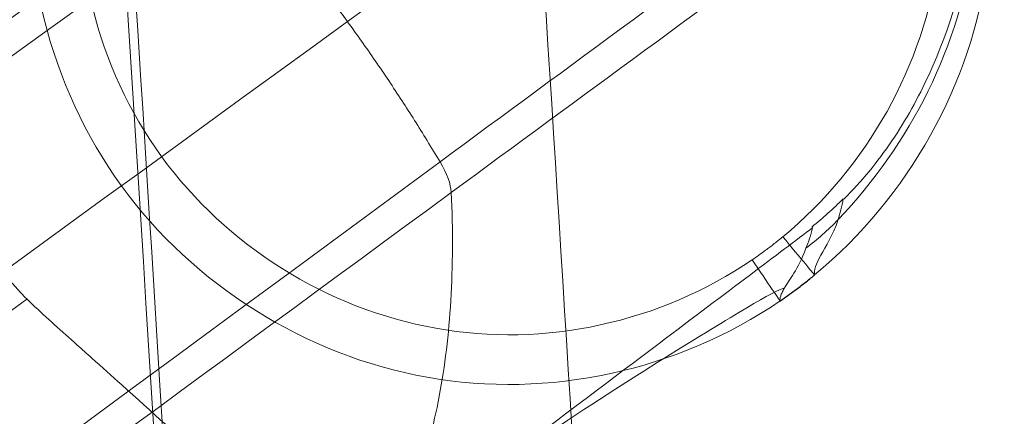
# Model space of a CAD drawing. Extents: x -383 to 321, y -364 to 366.
# Drawn here: x 253 to 273, y 181 to 189 of the extents above; entities that cross this region are included whole.
import ezdxf

# ---------------------------------------------------------------- set-up
doc = ezdxf.new("R2010")
doc.units = 0
doc.header["$LTSCALE"] = 0.5
doc.header["$MEASUREMENT"] = 0

msp = doc.modelspace()

# ---------------------------------------------------------------- linework, layer by layer
at = {"linetype": 'Continuous', "lineweight": 0}
for points, knots in [([(-106.129, 245.847, 443.575), (-80.684, 245.957, 443.573), (-42.517, 246.133, 443.575), (8.372, 246.385, 443.583), (40.178, 246.547, 443.591), (63.237, 246.669, 443.594), (75.959, 246.738, 443.591), (84.706, 246.786, 443.579), (93.452, 246.84, 443.598), (106.174, 246.916, 443.743), (122.871, 247.008, 443.872), (141.955, 247.101, 443.266), (167.272, 247.241, 440.6), (192.335, 247.353, 435.991), (212.225, 247.437, 430.295), (221.249, 247.476, 427.192), (225.724, 247.478, 425.537), (230.157, 247.544, 423.77), (235.988, 247.463, 421.249), (243.096, 246.306, 417.696), (250.7, 242.755, 413.012), (256.545, 236.586, 408.356), (259.603, 229.761, 405.363), (260.954, 223.697, 403.918), (261.546, 218.999, 403.257), (261.882, 214.256, 402.874), (262.542, 204.767, 402.118), (263.953, 184.205, 400.496), (266.502, 139.847, 397.513), (268.954, 76.335, 394.636), (269.608, 25.445, 393.88), (269.608, 0, 393.882)], [0, 0, 0, 0, 0.125, 0.1875, 0.25, 0.28125, 0.300781, 0.3125, 0.324219, 0.34375, 0.375, 0.40625, 0.4375, 0.5, 0.53125, 0.539062, 0.546875, 0.554688, 0.5625, 0.578125, 0.59375, 0.609375, 0.625, 0.632812, 0.640625, 0.648438, 0.65625, 0.6875, 0.75, 0.875, 1, 1, 1, 1]), ([(-106.129, 234.347, 476.35), (-105.348, 234.351, 476.346), (-104.567, 234.354, 476.342), (-102.671, 234.363, 476.333), (-101.557, 234.368, 476.327), (-99.329, 234.378, 476.317), (-98.215, 234.384, 476.311), (-95.151, 234.398, 476.297), (-93.201, 234.407, 476.289), (-87.352, 234.434, 476.265), (-83.453, 234.452, 476.25), (-71.755, 234.506, 476.211), (-63.956, 234.542, 476.191), (-47.245, 234.62, 476.161), (-38.332, 234.662, 476.153), (-20.507, 234.747, 476.154), (-11.594, 234.79, 476.162), (12.916, 234.91, 476.2), (28.514, 234.988, 476.27), (51.909, 235.109, 476.434), (59.707, 235.15, 476.498), (71.962, 235.216, 476.616), (76.418, 235.24, 476.663), (85.33, 235.29, 476.761), (89.786, 235.314, 476.816), (97.027, 235.362, 476.901), (99.812, 235.378, 476.948), (104.825, 235.408, 477.014), (107.053, 235.42, 477.041), (113.18, 235.455, 477.106), (117.08, 235.476, 477.137), (123.764, 235.51, 477.174), (126.549, 235.525, 477.185), (130.727, 235.546, 477.192), (132.12, 235.553, 477.195), (134.626, 235.565, 477.193), (135.741, 235.571, 477.184), (140.475, 235.594, 477.109), (144.094, 235.611, 476.959), (152.153, 235.65, 476.423), (156.59, 235.674, 475.987), (165.429, 235.725, 474.843), (169.831, 235.752, 474.133), (178.582, 235.794, 472.441), (182.931, 235.812, 471.459), (191.559, 235.849, 469.226), (195.839, 235.868, 467.976), (204.312, 235.904, 465.21), (208.505, 235.922, 463.696), (214.46, 235.947, 461.334), (216.262, 235.954, 460.59), (219.078, 235.966, 459.383), (220.099, 235.971, 458.936), (221.752, 235.978, 458.197), (222.386, 235.981, 457.909), (223.525, 235.985, 457.387), (224.03, 235.988, 457.152), (225.418, 235.993, 456.503), (226.298, 235.997, 456.083), (227.801, 236.003, 455.354), (228.426, 236.006, 455.047), (229.362, 236.01, 454.582), (229.673, 236.012, 454.426), (230.233, 236.015, 454.144), (230.481, 236.016, 454.019), (231.164, 236.018, 453.672), (231.598, 236.016, 453.45), (232.526, 235.998, 452.97), (233.02, 235.979, 452.713), (234.373, 235.899, 452.001), (235.231, 235.819, 451.542), (237.053, 235.565, 450.553), (238.017, 235.381, 450.021), (239.908, 234.872, 448.959), (240.837, 234.548, 448.429), (242.287, 233.861, 447.591), (242.831, 233.558, 447.274), (243.768, 232.931, 446.726), (244.169, 232.624, 446.489), (244.933, 231.949, 446.039), (245.293, 231.581, 445.825), (245.97, 230.791, 445.425), (246.286, 230.371, 445.237), (246.876, 229.493, 444.888), (247.15, 229.035, 444.725), (247.649, 228.083, 444.431), (247.873, 227.589, 444.301), (248.431, 226.2, 443.977), (248.726, 225.284, 443.808), (249.256, 223.284, 443.511), (249.478, 222.198, 443.392), (249.768, 220.417, 443.243), (249.862, 219.728, 443.196), (250.007, 218.485, 443.129), (250.062, 217.931, 443.105), (250.193, 216.406, 443.052), (250.257, 215.433, 443.03), (250.409, 213.351, 442.973), (250.49, 212.24, 442.942), (250.649, 210.018, 442.879), (250.728, 208.907, 442.848), (250.884, 206.686, 442.785), (250.962, 205.575, 442.753), (251.116, 203.353, 442.689), (251.192, 202.242, 442.656), (251.4, 199.186, 442.565), (251.531, 197.242, 442.507), (251.807, 193.075, 442.379), (251.952, 190.853, 442.31), (252.342, 184.74, 442.117), (252.583, 180.851, 441.991), (253.083, 172.514, 441.716), (253.339, 168.068, 441.566), (254.016, 155.838, 441.144), (254.416, 148.055, 440.867), (255.207, 131.373, 440.265), (255.589, 122.474, 439.939), (256.528, 97.997, 439.055), (257.002, 82.416, 438.504), (257.656, 53.469, 437.65), (257.938, 35.65, 437.217), (258.088, 13.369, 436.971), (258.108, 4.456, 436.937), (258.108, 0, 436.937)], [0, 0, 0, 0, 0.003963, 0.003963, 0.009614, 0.009614, 0.015266, 0.015266, 0.025155, 0.025155, 0.044935, 0.044935, 0.084494, 0.084494, 0.129704, 0.129704, 0.174914, 0.174914, 0.254032, 0.254032, 0.293591, 0.293591, 0.316196, 0.316196, 0.338801, 0.338801, 0.352929, 0.352929, 0.364232, 0.364232, 0.384011, 0.384011, 0.398139, 0.398139, 0.405204, 0.405204, 0.410855, 0.410855, 0.429221, 0.429221, 0.451827, 0.451827, 0.474432, 0.474432, 0.497037, 0.497037, 0.519642, 0.519642, 0.542247, 0.542247, 0.552137, 0.552137, 0.557788, 0.557788, 0.56132, 0.56132, 0.564146, 0.564146, 0.56909, 0.56909, 0.572623, 0.572623, 0.574389, 0.574389, 0.575801, 0.575801, 0.578274, 0.578274, 0.581099, 0.581099, 0.586044, 0.586044, 0.591696, 0.591696, 0.597347, 0.597347, 0.600879, 0.600879, 0.603705, 0.603705, 0.60653, 0.60653, 0.609356, 0.609356, 0.612181, 0.612181, 0.615007, 0.615007, 0.619952, 0.619952, 0.625603, 0.625603, 0.629135, 0.629135, 0.631961, 0.631961, 0.636906, 0.636906, 0.642557, 0.642557, 0.648208, 0.648208, 0.65386, 0.65386, 0.659511, 0.659511, 0.669401, 0.669401, 0.680703, 0.680703, 0.700483, 0.700483, 0.723088, 0.723088, 0.762647, 0.762647, 0.807857, 0.807857, 0.886975, 0.886975, 0.95479, 0.977395, 1, 1, 1, 1]), ([(253.438, 216.952, 404.499), (254.31, 205.078, 403.619), (256.463, 173.115, 401.447), (259.124, 120.969, 398.762), (260.973, 60.51, 396.897), (261.384, 20.17, 396.483), (261.384, 0, 396.483)], [0, 0, 0, 0, 0.164781, 0.443188, 0.721594, 1, 1, 1, 1]), ([(253.259, 216.717, 407.484), (255.919, 180.729, 404.819), (257.916, 144.643, 402.817), (260.579, 72.371, 400.147), (261.245, 36.185, 399.479), (261.245, 0, 399.479)], [0, 0, 0, 0, 0.5, 0.5, 1, 1, 1, 1]), ([(269.014, 183.524, 69.021), (270.913, 185.096, 69.044), (272.173, 187.357, 69.04), (272.833, 192.198, 69.019), (272.198, 194.743, 69.005), (269.344, 198.681, 69.005), (267.117, 200.078, 69.019), (262.323, 200.956, 69.04), (259.754, 200.455, 69.044), (257.671, 199.136, 69.021)], [0, 0, 0, 0, 0.25, 0.25, 0.5, 0.5, 0.75, 0.75, 1, 1, 1, 1]), ([(259.307, 199.212, 82.14), (259.757, 199.446, 81.962), (260.707, 199.816, 81.612), (262.722, 200.207, 80.951), (265.338, 200.144, 80.209), (268.329, 198.918, 79.61), (270.745, 196.704, 79.383), (272.101, 193.72, 79.611), (272.34, 190.497, 80.211), (271.599, 187.988, 80.951), (270.606, 186.191, 81.612), (269.961, 185.402, 81.962), (269.6, 185.045, 82.14)], [0, 0, 0, 0, 0.0625, 0.125, 0.25, 0.375, 0.5, 0.625, 0.75, 0.875, 0.9375, 1, 1, 1, 1]), ([(258.205, 198.291, 67.981), (260.074, 199.477, 67.981), (262.363, 199.928, 67.981), (266.671, 199.15, 67.981), (268.674, 197.899, 67.981), (271.24, 194.365, 67.981), (271.81, 192.079, 67.981), (271.215, 187.732, 67.981), (270.081, 185.703, 67.981), (268.375, 184.292, 67.981)], [0, 0, 0, 0, 0.25, 0.25, 0.5, 0.5, 0.75, 0.75, 1, 1, 1, 1]), ([(256.96, 198.637, 69.013), (254.98, 197.102, 68.994), (253.648, 194.821, 68.965), (252.966, 189.906, 68.964), (253.607, 187.32, 68.955), (256.516, 183.32, 68.961), (258.77, 181.904, 68.964), (263.667, 181.028, 68.967), (266.25, 181.592, 68.995), (268.32, 183.001, 69.013)], [0, 0, 0, 0, 0.25, 0.25, 0.5, 0.5, 0.75, 0.75, 1, 1, 1, 1]), ([(267.758, 183.827, 67.981), (265.901, 182.564, 67.981), (263.585, 182.057, 67.981), (259.195, 182.845, 67.981), (257.175, 184.115, 67.981), (254.566, 187.701, 67.981), (253.992, 190.019, 67.981), (254.602, 194.426, 67.981), (255.797, 196.471, 67.981), (257.573, 197.847, 67.981)], [0, 0, 0, 0, 0.25, 0.25, 0.5, 0.5, 0.75, 0.75, 1, 1, 1, 1]), ([(256.99, 191.67, 99.732), (215.72, 161.982, 119.749), (137.714, 105.867, 157.583), (59.707, 49.752, 195.418), (22.97, 23.325, 213.236)], [0, 0, 0, 0, 0.529054, 1, 1, 1, 1]), ([(259.615, 188.619, 100.569), (259.612, 188.623, 100.569), (259.424, 188.882, 100.569), (259.037, 189.4, 100.547), (258.442, 190.156, 100.454), (257.929, 190.774, 100.323), (257.615, 191.137, 100.221), (257.505, 191.263, 100.182)], [0, 0, 0, 0, 0.000492, 0.28278, 0.565067, 0.847354, 1, 1, 1, 1]), ([(26.41, 19.188, 215.008), (30.752, 22.342, 212.877), (35.093, 25.496, 210.747), (39.434, 28.65, 208.617), (44.274, 32.167, 206.242), (49.114, 35.683, 203.867), (53.954, 39.2, 201.492), (73.313, 53.265, 191.991), (92.673, 67.331, 182.491), (112.032, 81.396, 172.991), (131.392, 95.462, 163.491), (150.752, 109.527, 153.99), (170.111, 123.593, 144.49), (199.945, 145.269, 129.85), (229.78, 166.945, 115.209), (259.614, 188.621, 100.569)], [0, 0, 0, 0, 0.055846, 0.055846, 0.055846, 0.118108, 0.118108, 0.118108, 0.367156, 0.367156, 0.367156, 0.616203, 0.616203, 0.616203, 1, 1, 1, 1]), ([(261.476, 185.798, 100.182), (261.39, 185.942, 100.221), (261.142, 186.353, 100.323), (260.712, 187.032, 100.454), (260.177, 187.831, 100.547), (259.804, 188.359, 100.569), (259.615, 188.618, 100.569), (259.613, 188.622, 100.569)], [0, 0, 0, 0, 0.152646, 0.434933, 0.71722, 0.999508, 1, 1, 1, 1]), ([(268.375, 184.292, 67.981), (268.319, 184.245, 67.981), (268.262, 184.199, 67.981), (268.204, 184.153, 67.981), (268.146, 184.108, 67.981), (268.088, 184.063, 67.981), (268.029, 184.02, 67.981), (267.94, 183.954, 67.981), (267.85, 183.889, 67.981), (267.758, 183.827, 67.981)], [0, 0, 0, 0, 0.285427, 0.285427, 0.285427, 0.570641, 0.570641, 0.570641, 1, 1, 1, 1]), ([(253.158, 183.043, 79.039), (253.12, 183.08, 79.017), (253.01, 183.191, 78.956), (252.902, 183.315, 78.919), (252.832, 183.4, 78.903)], [0, 0, 0, 0, 0.343751, 1, 1, 1, 1]), ([(260.359, 177.984, 86.262), (260.226, 177.756, 85.651), (259.738, 177.557, 84.354), (258.679, 178.057, 82.928), (257.815, 178.838, 82.32), (257.278, 179.322, 81.941), (256.452, 180.066, 81.356), (255.471, 180.952, 80.665), (254.571, 181.761, 80.026), (253.969, 182.299, 79.594), (253.53, 182.688, 79.271), (253.195, 183.007, 79.06), (253.158, 183.043, 79.039)], [0, 0, 0, 0, 0.197588, 0.395176, 0.49397, 0.526902, 0.592764, 0.790352, 0.856215, 0.889146, 0.98794, 1, 1, 1, 1])]:
    msp.add_open_spline(points, degree=3, knots=knots, dxfattribs=at)
for points, degree in [([(258.877, 199.243, 80.272), (259.822, 199.697, 79.865), (261.865, 200.332, 79.067), (265.121, 200.294, 78.038), (268.264, 199.067, 77.321), (270.803, 196.75, 77.049), (272.222, 193.62, 77.321), (272.418, 190.251, 78.039), (271.448, 187.142, 79.068), (270.213, 185.395, 79.866), (269.489, 184.637, 80.272)], 3), ([(259.614, 188.621, 100.569), (263.001, 191.081, 98.907), (266.387, 193.542, 97.245), (269.774, 196.002, 95.583)], 3), ([(269.249, 191.517, 96.383), (266.658, 189.61, 97.65), (264.067, 187.704, 98.916), (261.476, 185.798, 100.182)], 3), ([(257.505, 191.263, 100.182), (191.888, 144.18, 131.971), (113.786, 88.113, 169.779), (23.21, 23.058, 213.622)], 3), ([(261.703, 185.183, 99.732), (264.297, 187.085, 98.465), (266.891, 188.988, 97.198), (269.484, 190.891, 95.931)], 3), ([(29.102, 14.948, 213.622), (118.962, 80.988, 169.779), (196.42, 137.942, 131.97), (261.476, 185.798, 100.182)], 3), ([(261.476, 185.798, 100.182), (261.612, 185.57, 100.121), (261.696, 185.342, 99.954), (261.703, 185.183, 99.732)], 3), ([(261.703, 185.183, 99.732), (29.281, 14.638, 213.236)], 1), ([(260.359, 177.984, 86.262), (260.612, 178.416, 87.423), (261.048, 179.365, 89.73), (261.496, 181.041, 93.141), (261.731, 182.973, 96.499), (261.738, 184.421, 98.671), (261.703, 185.183, 99.732)], 3), ([(269.592, 185.055, 82.14), (269.391, 184.856, 82.24), (269.179, 184.668, 82.339), (268.962, 184.488, 82.439)], 3), ([(269.489, 184.637, 80.272), (269.525, 184.763, 80.898), (269.56, 184.902, 81.52), (269.592, 185.055, 82.14)], 3), ([(269.489, 184.637, 80.272), (269.288, 184.428, 80.385), (269.071, 184.235, 80.498), (268.839, 184.062, 80.612)], 3), ([(269.489, 184.637, 80.272), (269.38, 184.311, 78.571), (269.094, 183.886, 74.98), (268.995, 183.611, 71.06), (269.014, 183.524, 69.021)], 3), ([(268.976, 184.475, 82.449), (268.31, 183.972, 82.741), (266.249, 182.42, 83.65), (262.731, 179.77, 85.209), (260.608, 178.172, 86.151)], 3), ([(268.375, 184.292, 67.981), (268.547, 184.086, 67.981), (268.888, 183.675, 68.21), (269.021, 183.516, 68.752), (269.014, 183.524, 69.021)], 3), ([(268.839, 184.062, 80.612), (268.892, 184.188, 81.222), (268.938, 184.325, 81.833), (268.975, 184.472, 82.442)], 3), ([(268.405, 183.255, 73.815), (268.497, 183.424, 76.059), (268.688, 183.63, 78.325), (268.839, 184.062, 80.612)], 3), ([(268.321, 183.001, 69.013), (268.325, 182.994, 68.746), (268.208, 183.167, 68.207), (267.908, 183.606, 67.981), (267.758, 183.827, 67.981)], 3), ([(260.608, 178.172, 86.151), (261.636, 178.946, 85.695), (263.622, 180.352, 84.4), (266.116, 181.936, 81.505), (267.803, 182.966, 77.872), (268.312, 183.242, 75.177), (268.405, 183.255, 73.815)], 3), ([(268.32, 183.001, 69.013), (268.317, 183.014, 69.409), (268.316, 183.043, 70.2), (268.33, 183.1, 71.388), (268.359, 183.169, 72.574), (268.387, 183.222, 73.364), (268.404, 183.251, 73.759)], 3), ([(27.236, 18.227, 155.721), (102.543, 73.163, 130.157), (177.851, 128.1, 104.593), (253.158, 183.036, 79.029)], 3)]:
    msp.add_open_spline(points, degree=degree, dxfattribs=at)
at = {"linetype": 'Continuous'}
for points in [[(268.821, 183.368, 69.018), (268.886, 183.419, 69.019), (268.951, 183.471, 69.02), (269.009, 183.519, 69.02)], [(269.009, 183.519, 69.02), (269.012, 183.522, 69.021), (269.016, 183.525, 69.021), (269.019, 183.528, 69.021)], [(268.624, 183.217, 69.015), (268.691, 183.267, 69.016), (268.756, 183.317, 69.017), (268.821, 183.368, 69.018)], [(268.326, 183.005, 69.013), (268.423, 183.071, 69.013), (268.525, 183.143, 69.014), (268.624, 183.217, 69.015)], [(268.315, 182.997, 69.013), (268.319, 183, 69.013), (268.323, 183.002, 69.013), (268.326, 183.005, 69.013)]]:
    msp.add_open_spline(points, degree=3, dxfattribs=at)
at = {"color": 5, "linetype": 'Continuous', "lineweight": 0, "invisible_edges": 15}
for points in [[(240.124, 217.039, 418.502), (253.559, 238.404, 410.426), (257.53, 186.366, 406.787)], [(257.53, 186.366, 406.787), (253.559, 238.404, 410.426), (256.813, 235.27, 407.986)], [(256.813, 235.27, 407.986), (261.07, 222.556, 403.785), (257.53, 186.366, 406.787)], [(261.07, 222.556, 403.785), (263.657, 186.888, 400.826), (257.53, 186.366, 406.787)], [(257.53, 186.366, 406.787), (244.166, 186.034, 415.958), (240.124, 217.039, 418.502)], [(260.218, 187.883, 434.002), (258.855, 206.635, 434.772), (251.568, 196.673, 442.489)], [(258.855, 206.635, 434.772), (260.218, 187.883, 434.002), (265.562, 190.258, 422.927)], [(253.884, 145.526, 440.731), (251.568, 196.673, 442.489), (241.874, 118.113, 448.561)], [(251.568, 196.673, 442.489), (252.064, 185.718, 442.113), (260.218, 187.883, 434.002)], [(264.141, 180.205, 400.272), (263.163, 193.693, 401.391), (267.016, 192.365, 411.241)], [(264.141, 180.205, 400.272), (267.016, 192.365, 411.241), (269.397, 153.972, 408.905)], [(269.397, 153.972, 408.905), (267.016, 192.365, 411.241), (265.562, 190.258, 422.927)], [(267.951, 152.268, 420.977), (265.562, 190.258, 422.927), (260.218, 187.883, 434.002)], [(265.562, 190.258, 422.927), (267.951, 152.268, 420.977), (269.397, 153.972, 408.905)], [(262.514, 150.352, 432.436), (260.218, 187.883, 434.002), (252.064, 185.718, 442.113)], [(260.218, 187.883, 434.002), (262.514, 150.352, 432.436), (267.951, 152.268, 420.977)], [(257.53, 186.366, 406.787), (263.657, 186.888, 400.826), (264.141, 180.205, 400.272)], [(250.385, 124.022, 412.044), (244.166, 186.034, 415.958), (257.53, 186.366, 406.787)], [(257.53, 186.366, 406.787), (260.857, 124.244, 403.501), (250.385, 124.022, 412.044)], [(260.857, 124.244, 403.501), (257.53, 186.366, 406.787), (264.141, 180.205, 400.272)], [(252.064, 185.718, 442.113), (253.745, 148.594, 440.836), (262.514, 150.352, 432.436)]]:
    msp.add_3dface(points, dxfattribs=at)
at = {"color": 2, "linetype": 'Continuous', "lineweight": 0, "invisible_edges": 15}
for points in [[(73.637, 203.349, 392.434), (253.438, 216.952, 404.499), (258.675, 117.697, 399.216)], [(259.322, 108.565, 399.985), (253.349, 216.835, 405.991), (253.259, 216.717, 407.484)], [(253.438, 216.952, 404.499), (253.349, 216.835, 405.991), (259.322, 108.565, 399.985)], [(259.322, 108.565, 399.985), (259.155, 108.597, 398.732), (253.438, 216.952, 404.499)], [(258.56, 116.887, 402.17), (253.259, 216.717, 407.484), (70.092, 202.963, 395.188)], [(253.259, 216.717, 407.484), (259.007, 108.481, 401.723), (259.322, 108.565, 399.985)], [(258.675, 117.697, 399.216), (66.909, 107, 388.709), (73.637, 203.349, 392.434)], [(70.092, 202.963, 395.188), (66.728, 106.306, 391.688), (258.56, 116.887, 402.17)]]:
    msp.add_3dface(points, dxfattribs=at)
at = {"color": 4, "linetype": 'Continuous', "lineweight": 0, "invisible_edges": 15}
for points in [[(268.375, 184.292, 67.981), (258.205, 198.291, 67.981), (260.957, 199.447, 67.981), (263.676, 199.649, 67.981)], [(268.375, 184.292, 67.981), (263.676, 199.649, 67.981), (266.473, 198.941, 67.981)], [(268.375, 184.292, 67.981), (266.473, 198.941, 67.981), (268.872, 197.36, 67.981)], [(268.204, 184.153, 67.981), (257.573, 197.847, 67.981), (257.831, 198.04, 67.981), (258.016, 198.168, 67.981)], [(268.375, 184.292, 67.981), (258.016, 198.168, 67.981), (258.205, 198.291, 67.981)], [(268.375, 184.292, 67.981), (268.204, 184.153, 67.981), (258.016, 198.168, 67.981)], [(254.432, 192.962, 67.981), (255.58, 195.679, 67.981), (257.573, 197.847, 67.981), (267.467, 183.638, 67.981)], [(257.573, 197.847, 67.981), (268.204, 184.153, 67.981), (268.029, 184.02, 67.981)], [(257.573, 197.847, 67.981), (268.029, 184.02, 67.981), (267.758, 183.827, 67.981)], [(257.573, 197.847, 67.981), (267.758, 183.827, 67.981), (267.467, 183.638, 67.981)], [(270.326, 186.554, 67.981), (268.375, 184.292, 67.981), (268.872, 197.36, 67.981)], [(270.326, 186.554, 67.981), (268.872, 197.36, 67.981), (270.617, 195.066, 67.981)], [(270.617, 195.066, 67.981), (271.508, 192.291, 67.981), (271.415, 189.334, 67.981), (270.326, 186.554, 67.981)], [(270.971, 193.412, 94.873), (269.472, 190.904, 95.927), (269.493, 187.011, 89.154)], [(269.493, 187.011, 89.154), (271.722, 191.467, 87.412), (270.971, 193.412, 94.873)], [(267.467, 183.638, 67.981), (255.064, 187.265, 67.981), (254.248, 190.15, 67.981), (254.432, 192.962, 67.981)], [(139.98, 107.497, 156.484), (256.99, 191.67, 99.732), (253.016, 192.706, 93.132)], [(258.579, 189.979, 100.471), (259.614, 188.621, 100.569), (264.694, 192.311, 98.076)], [(264.694, 192.311, 98.076), (259.614, 188.621, 100.569), (260.586, 187.216, 100.471)], [(260.586, 187.216, 100.471), (265.688, 190.944, 97.967), (264.694, 192.311, 98.076)], [(257.247, 191.476, 99.97), (256.99, 191.67, 99.732), (139.98, 107.497, 156.484)], [(252.309, 184.206, 79.031), (249.995, 189.384, 81.998), (253.115, 191.65, 76.196)], [(253.115, 191.65, 76.196), (254.964, 185.242, 74.406), (252.309, 184.206, 79.031)], [(254.165, 186.829, 68.959), (254.964, 185.242, 74.406), (253.115, 191.65, 76.196)], [(253.115, 191.65, 76.196), (253.253, 190.056, 68.962), (254.165, 186.829, 68.959)], [(257.455, 191.318, 100.162), (257.247, 191.476, 99.97), (139.433, 106.859, 157.09)], [(139.98, 107.497, 156.484), (139.433, 106.859, 157.09), (257.247, 191.476, 99.97)], [(271.722, 191.467, 87.412), (269.493, 187.011, 89.154), (270.011, 185.485, 81.931)], [(270.011, 185.485, 81.931), (272.199, 191.499, 80.044), (271.722, 191.467, 87.412)], [(257.455, 191.318, 100.162), (139.433, 106.859, 157.09), (149.717, 113.9, 152.382)], [(149.717, 113.9, 152.382), (257.505, 191.263, 100.182), (257.455, 191.318, 100.162)], [(258.502, 190.071, 100.45), (257.505, 191.263, 100.182), (149.717, 113.9, 152.382)], [(265.363, 188.657, 98.283), (265.361, 188.657, 98.283), (269.384, 191.259, 96.274)], [(269.384, 191.259, 96.274), (265.361, 188.657, 98.283), (265.595, 188.037, 97.831)], [(265.595, 188.037, 97.831), (269.484, 190.893, 95.935), (269.384, 191.259, 96.274)], [(265.362, 188.657, 98.283), (265.688, 190.944, 97.967), (260.586, 187.216, 100.471)], [(269.472, 190.904, 95.927), (267.969, 189.798, 96.664), (269.493, 187.011, 89.154)], [(272.179, 190.329, 79.252), (271.857, 190.557, 80.339), (270.011, 185.485, 81.931)], [(271.963, 190.401, 78.149), (270.397, 185.724, 79.731), (269.136, 183.908, 74.67)], [(269.136, 183.908, 74.67), (272.317, 190.028, 74.29), (271.963, 190.401, 78.149)], [(272.179, 190.329, 79.252), (269.558, 184.871, 81.351), (269.55, 184.839, 81.207)], [(272.179, 190.329, 79.252), (269.55, 184.839, 81.207), (270.417, 185.708, 79.727)], [(270.011, 185.485, 81.931), (269.558, 184.871, 81.351), (272.179, 190.329, 79.252)], [(270.417, 185.708, 79.727), (271.938, 190.328, 78.173), (272.179, 190.329, 79.252)], [(258.579, 189.979, 100.471), (258.502, 190.071, 100.45), (140.922, 105.156, 157.902)], [(149.717, 113.9, 152.382), (140.922, 105.156, 157.902), (258.502, 190.071, 100.45)], [(254.165, 186.829, 68.959), (253.253, 190.056, 68.962), (254.248, 190.15, 67.981)], [(254.248, 190.15, 67.981), (255.064, 187.265, 67.981), (254.165, 186.829, 68.959)], [(258.579, 189.979, 100.471), (140.922, 105.156, 157.902), (170.111, 123.593, 144.49)], [(170.111, 123.593, 144.49), (259.614, 188.621, 100.569), (258.579, 189.979, 100.471)], [(272.317, 190.028, 74.29), (269.136, 183.908, 74.67), (271.181, 186.038, 69.038)], [(271.181, 186.038, 69.038), (272.393, 189.133, 69.032), (272.317, 190.028, 74.29)], [(269.493, 187.011, 89.154), (267.969, 189.798, 96.664), (265.587, 188.046, 97.832)], [(271.181, 186.038, 69.038), (270.326, 186.554, 67.981), (271.415, 189.334, 67.981)], [(271.415, 189.334, 67.981), (272.393, 189.133, 69.032), (271.181, 186.038, 69.038)], [(260.586, 187.216, 100.471), (261.476, 185.798, 100.182), (265.362, 188.657, 98.283)], [(265.361, 188.657, 98.283), (261.476, 185.798, 100.182), (261.606, 185.545, 100.072)], [(265.594, 188.037, 97.832), (265.361, 188.657, 98.283), (261.606, 185.545, 100.072)], [(265.594, 188.037, 97.832), (265.595, 188.037, 97.831), (265.361, 188.657, 98.283)], [(260.586, 187.216, 100.471), (259.614, 188.621, 100.569), (170.111, 123.593, 144.49)], [(261.46, 181.084, 93.132), (261.454, 181.065, 93.09), (265.587, 188.046, 97.832)], [(265.587, 188.046, 97.832), (261.454, 181.065, 93.09), (269.493, 187.011, 89.154)], [(265.587, 188.046, 97.832), (261.703, 185.183, 99.732), (261.46, 181.084, 93.132)], [(261.606, 185.545, 100.072), (261.703, 185.183, 99.732), (265.594, 188.037, 97.832)], [(254.165, 186.829, 68.959), (255.064, 187.265, 67.981), (256.683, 184.945, 67.981)], [(256.683, 184.945, 67.981), (255.064, 187.265, 67.981), (267.467, 183.638, 67.981)], [(260.65, 187.115, 100.45), (143.556, 101.529, 157.902), (154.591, 107.192, 152.382)], [(170.111, 123.593, 144.49), (143.556, 101.529, 157.902), (260.65, 187.115, 100.45)], [(154.591, 107.192, 152.382), (261.476, 185.798, 100.182), (260.65, 187.115, 100.45)], [(260.65, 187.115, 100.45), (260.586, 187.216, 100.471), (170.111, 123.593, 144.49)], [(265.882, 182.148, 83.811), (269.493, 187.011, 89.154), (261.454, 181.065, 93.09)], [(269.493, 187.011, 89.154), (265.882, 182.148, 83.811), (268.97, 184.479, 82.443)], [(269.493, 187.011, 89.154), (268.97, 184.479, 82.443), (269.291, 184.755, 82.289)], [(269.291, 184.755, 82.289), (269.601, 185.046, 82.141), (269.493, 187.011, 89.154)], [(269.601, 185.046, 82.141), (269.81, 185.27, 82.034), (269.493, 187.011, 89.154)], [(269.493, 187.011, 89.154), (269.81, 185.27, 82.034), (270.011, 185.485, 81.931)], [(254.165, 186.829, 68.959), (255.967, 184.248, 68.96), (254.964, 185.242, 74.406)], [(256.683, 184.945, 67.981), (255.967, 184.248, 68.96), (254.165, 186.829, 68.959)], [(268.377, 184.294, 67.981), (270.326, 186.554, 67.981), (271.181, 186.038, 69.038)], [(271.181, 186.038, 69.038), (269.014, 183.524, 69.021), (268.377, 184.294, 67.981)], [(269.136, 183.908, 74.67), (269.014, 183.524, 69.021), (271.181, 186.038, 69.038)], [(261.606, 185.545, 100.072), (261.476, 185.798, 100.182), (154.591, 107.192, 152.382)], [(269.14, 183.924, 74.897), (269.136, 183.908, 74.67), (270.397, 185.724, 79.731)], [(270.397, 185.724, 79.731), (269.489, 184.638, 80.271), (269.14, 183.924, 74.897)], [(269.55, 184.839, 81.207), (269.485, 184.641, 80.271), (270.417, 185.708, 79.727)], [(261.625, 185.473, 100.005), (261.606, 185.545, 100.072), (154.591, 107.192, 152.382)], [(270.011, 185.485, 81.931), (269.601, 185.046, 82.141), (269.558, 184.871, 81.351)], [(261.625, 185.473, 100.005), (144.716, 99.587, 157.09), (145.492, 99.91, 156.484)], [(154.591, 107.192, 152.382), (144.716, 99.587, 157.09), (261.625, 185.473, 100.005)], [(145.492, 99.91, 156.484), (261.703, 185.183, 99.732), (261.625, 185.473, 100.005)], [(261.46, 181.084, 93.132), (261.703, 185.183, 99.732), (145.492, 99.91, 156.484)], [(254.964, 185.242, 74.406), (252.448, 183.942, 78.923), (252.309, 184.206, 79.031)], [(254.964, 185.242, 74.406), (252.688, 183.589, 78.881), (252.448, 183.942, 78.923)], [(252.688, 183.588, 78.881), (252.688, 183.589, 78.881), (254.964, 185.242, 74.406)], [(252.948, 183.263, 78.937), (252.688, 183.588, 78.881), (254.964, 185.242, 74.406)], [(253.158, 183.043, 79.039), (252.948, 183.263, 78.937), (254.964, 185.242, 74.406)], [(253.158, 183.043, 79.039), (254.964, 185.242, 74.406), (260.486, 181.506, 76.198)], [(258.664, 182.295, 68.96), (260.486, 181.506, 76.198), (254.964, 185.242, 74.406)], [(254.964, 185.242, 74.406), (255.967, 184.248, 68.96), (258.664, 182.295, 68.96)], [(255.967, 184.248, 68.96), (256.683, 184.945, 67.981), (259.1, 183.195, 67.981)], [(264.826, 182.539, 67.981), (261.876, 182.378, 67.981), (259.1, 183.195, 67.981), (256.683, 184.945, 67.981)], [(256.683, 184.945, 67.981), (267.467, 183.638, 67.981), (264.826, 182.539, 67.981)], [(269.592, 185.054, 82.139), (269.277, 184.771, 82.289), (269.231, 184.54, 81.368)], [(269.231, 184.54, 81.368), (269.54, 184.846, 81.206), (269.592, 185.054, 82.139)], [(268.9, 184.275, 81.525), (269.231, 184.54, 81.368), (269.277, 184.771, 82.289)], [(269.277, 184.771, 82.289), (268.962, 184.488, 82.439), (268.9, 184.275, 81.525)], [(269.164, 184.35, 80.442), (269.489, 184.637, 80.272), (269.54, 184.846, 81.206)], [(269.54, 184.846, 81.206), (269.231, 184.54, 81.368), (269.164, 184.35, 80.442)], [(269.231, 184.54, 81.368), (268.9, 184.275, 81.525), (268.839, 184.062, 80.612)], [(268.839, 184.062, 80.612), (269.164, 184.35, 80.442), (269.231, 184.54, 81.368)], [(269.141, 183.923, 74.898), (269.488, 184.637, 80.272), (269.196, 184.354, 80.431)], [(266.109, 181.923, 81.175), (268.975, 184.473, 82.444), (265.865, 182.131, 83.821)], [(268.913, 184.259, 81.527), (268.975, 184.473, 82.444), (266.109, 181.923, 81.175)], [(268.204, 184.153, 67.981), (268.375, 184.292, 67.981), (268.738, 183.856, 68.158)], [(268.738, 183.856, 68.158), (268.376, 184.293, 67.981), (268.377, 184.294, 67.981)], [(268.972, 183.573, 68.626), (268.738, 183.856, 68.158), (268.377, 184.294, 67.981)], [(268.377, 184.294, 67.981), (269.014, 183.524, 69.021), (268.972, 183.573, 68.626)], [(268.599, 183.562, 77.197), (268.798, 183.605, 74.71), (269.175, 184.337, 80.442)], [(269.175, 184.337, 80.442), (268.839, 184.062, 80.612), (268.599, 183.562, 77.197)], [(269.196, 184.354, 80.431), (269.175, 184.337, 80.442), (268.798, 183.605, 74.71)], [(269.196, 184.354, 80.431), (268.798, 183.605, 74.71), (269.141, 183.923, 74.898)], [(259.1, 183.195, 67.981), (258.664, 182.295, 68.96), (255.967, 184.248, 68.96)], [(266.109, 181.923, 81.175), (268.839, 184.062, 80.612), (268.913, 184.259, 81.527)], [(268.029, 184.02, 67.981), (268.204, 184.153, 67.981), (268.821, 183.368, 69.018)], [(268.821, 183.368, 69.018), (268.204, 184.153, 67.981), (268.738, 183.856, 68.158)], [(268.839, 184.062, 80.612), (266.109, 181.923, 81.175), (266.787, 182.316, 78.992)], [(266.787, 182.316, 78.992), (268.667, 183.704, 78.162), (268.839, 184.062, 80.612)], [(268.373, 183.038, 69.013), (267.805, 183.86, 67.981), (268.029, 184.02, 67.981)], [(268.029, 184.02, 67.981), (268.624, 183.217, 69.015), (268.373, 183.038, 69.013)], [(268.821, 183.368, 69.018), (268.624, 183.217, 69.015), (268.029, 184.02, 67.981)], [(268.798, 183.605, 74.71), (269.135, 183.904, 74.618), (269.141, 183.923, 74.898)], [(269.135, 183.904, 74.618), (268.798, 183.605, 74.71), (268.821, 183.368, 69.018)], [(268.821, 183.368, 69.018), (269.014, 183.524, 69.021), (269.135, 183.904, 74.618)], [(268.598, 183.56, 77.183), (268.667, 183.704, 78.162), (266.787, 182.316, 78.992)], [(267.467, 183.638, 67.981), (267.758, 183.827, 67.981), (267.977, 183.505, 68.061)], [(267.978, 183.505, 68.061), (267.758, 183.827, 67.981), (267.805, 183.86, 67.981)], [(268.131, 183.279, 68.291), (267.978, 183.505, 68.061), (267.805, 183.86, 67.981)], [(268.131, 183.279, 68.291), (267.805, 183.86, 67.981), (268.373, 183.038, 69.013)], [(268.738, 183.856, 68.158), (268.973, 183.573, 68.626), (268.821, 183.368, 69.018)], [(264.826, 182.539, 67.981), (267.467, 183.638, 67.981), (267.996, 182.79, 69.01)], [(266.787, 182.316, 78.992), (268.405, 183.253, 73.787), (268.598, 183.56, 77.183)], [(268.232, 183.131, 68.442), (267.996, 182.79, 69.01), (267.467, 183.638, 67.981)], [(267.467, 183.638, 67.981), (267.977, 183.505, 68.061), (268.232, 183.131, 68.442)], [(268.798, 183.605, 74.71), (268.463, 183.345, 74.8), (268.624, 183.217, 69.015)], [(268.599, 183.562, 77.197), (268.463, 183.345, 74.8), (268.798, 183.605, 74.71)], [(268.624, 183.217, 69.015), (268.673, 183.255, 69.016), (268.798, 183.605, 74.71)], [(268.798, 183.605, 74.71), (268.673, 183.255, 69.016), (268.821, 183.368, 69.018)], [(268.973, 183.573, 68.626), (269.014, 183.524, 69.021), (268.821, 183.368, 69.018)], [(268.624, 183.217, 69.015), (268.463, 183.345, 74.8), (268.405, 183.253, 73.787)], [(252.992, 183.209, 78.945), (253.158, 183.036, 79.029), (140.197, 100.631, 117.375)], [(261.755, 181.386, 68.966), (258.664, 182.295, 68.96), (259.1, 183.195, 67.981)], [(259.1, 183.195, 67.981), (261.876, 182.378, 67.981), (261.755, 181.386, 68.966)], [(260.486, 181.506, 76.198), (260.646, 181.712, 68.964), (268.404, 183.253, 73.787)], [(268.404, 183.253, 73.787), (266.69, 182.261, 79.3), (260.486, 181.506, 76.198)], [(260.646, 181.712, 68.964), (268.325, 183.076, 70.872), (268.404, 183.253, 73.787)], [(268.232, 183.131, 68.442), (268.32, 183.001, 69.013), (267.996, 182.79, 69.01)], [(268.131, 183.279, 68.291), (268.321, 183.001, 69.013), (268.232, 183.131, 68.442)], [(268.373, 183.038, 69.013), (268.321, 183.001, 69.013), (268.131, 183.279, 68.291)], [(268.325, 183.075, 70.872), (268.321, 183.001, 69.013), (268.624, 183.217, 69.015)], [(268.405, 183.253, 73.787), (268.325, 183.075, 70.872), (268.624, 183.217, 69.015)], [(140.197, 100.631, 117.375), (253.158, 183.036, 79.029), (256.927, 179.638, 81.692)], [(260.486, 181.506, 76.198), (256.927, 179.638, 81.692), (253.158, 183.043, 79.039)], [(268.325, 183.076, 70.872), (260.646, 181.712, 68.964), (261.755, 181.386, 68.966)], [(268.325, 183.076, 70.872), (261.755, 181.386, 68.966), (265.052, 181.565, 68.982)], [(265.052, 181.565, 68.982), (267.996, 182.79, 69.01), (268.325, 183.076, 70.872)], [(267.996, 182.79, 69.01), (268.32, 183.001, 69.013), (268.325, 183.076, 70.872)], [(267.996, 182.79, 69.01), (265.052, 181.565, 68.982), (264.826, 182.539, 67.981)], [(261.876, 182.378, 67.981), (264.826, 182.539, 67.981), (265.052, 181.565, 68.982)], [(265.052, 181.565, 68.982), (261.755, 181.386, 68.966), (261.876, 182.378, 67.981)], [(257.354, 179.307, 82.074), (260.486, 181.506, 76.198), (266.69, 182.261, 79.3)], [(266.69, 182.261, 79.3), (259.285, 177.808, 83.8), (257.354, 179.307, 82.074)], [(258.664, 182.295, 68.96), (260.646, 181.712, 68.964), (260.486, 181.506, 76.198)], [(259.285, 177.808, 83.8), (266.69, 182.261, 79.3), (266.107, 181.924, 81.175)], [(261.454, 181.065, 93.09), (260.484, 178.077, 86.207), (265.882, 182.148, 83.811)], [(265.865, 182.131, 83.821), (265.573, 181.911, 83.951), (265.128, 181.254, 82.057)], [(265.865, 182.131, 83.821), (265.128, 181.254, 82.057), (266.109, 181.923, 81.175)], [(266.107, 181.924, 81.175), (260.484, 178.077, 86.206), (259.285, 177.808, 83.8)], [(265.128, 181.254, 82.057), (265.573, 181.911, 83.951), (260.549, 178.127, 86.177)], [(260.486, 181.506, 76.198), (257.354, 179.307, 82.074), (256.927, 179.638, 81.692)], [(261.46, 181.084, 93.132), (144.461, 93.823, 147.842), (146.815, 92.461, 136.651)], [(145.492, 99.91, 156.484), (144.461, 93.823, 147.842), (261.46, 181.084, 93.132)], [(146.815, 92.461, 136.651), (260.359, 177.984, 86.262), (261.46, 181.084, 93.132)]]:
    msp.add_3dface(points, dxfattribs=at)

doc.saveas('drawing.dxf')
